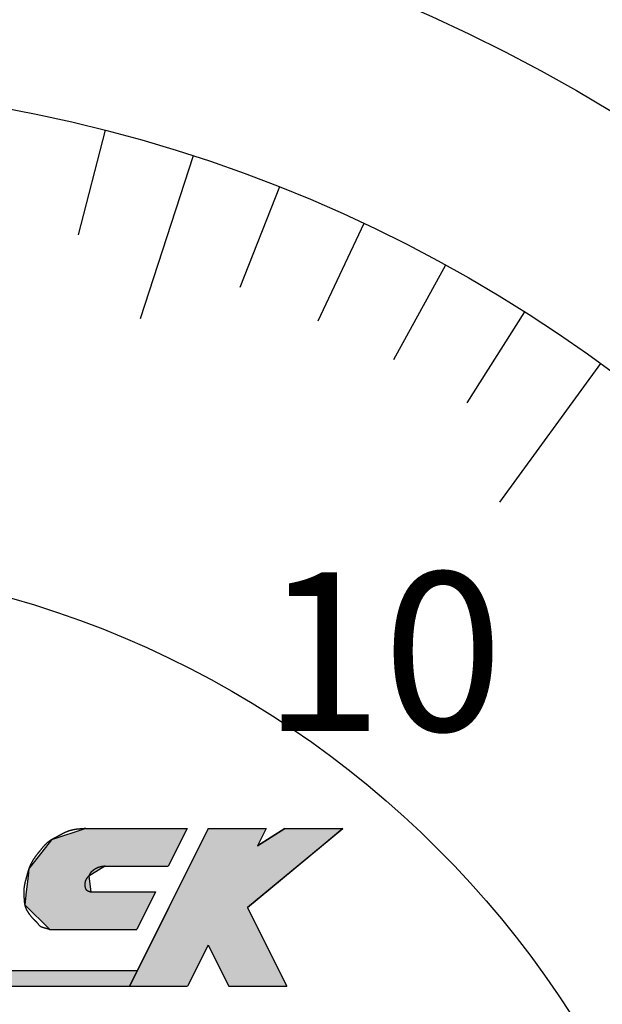
# Model space of a CAD drawing. Extents: x 0 to 270, y 0 to 195.
# Drawn here: x 97 to 106, y 136 to 152 of the extents above; entities that cross this region are included whole.
import ezdxf

# ---------------------------------------------------------------- set-up
doc = ezdxf.new("R2010")
doc.units = 0
for name, color, linetype in [('ROGO', 6, 'CONTINUOUS'), ('外形線', 7, 'CONTINUOUS'), ('文字', 6, 'CONTINUOUS'), ('目盛', 70, 'CONTINUOUS')]:
    doc.layers.add(name, color=color, linetype=linetype)
doc.styles.add('STYLE3', font='romans.shx', dxfattribs={"bigfont": 'bigfont.shx'})

# ---------------------------------------------------------------- blocks, each defined once
blk = doc.blocks.new('*U35')
at = {"layer": 'ROGO', "color": 4, "linetype": 'CONTINUOUS'}
for p, q in [((97.575, 139.242), (97.03, 139.064)), ((97.575, 139.242), (99.166, 139.242)), ((99.166, 139.242), (99.077, 139.064)), ((97.03, 139.064), (96.707, 138.651)), ((99.077, 139.064), (98.871, 138.651)), ((96.677, 138.613), (96.663, 138.495)), ((96.707, 138.651), (96.677, 138.613)), ((97.813, 138.613), (97.618, 138.495)), ((97.877, 138.651), (97.813, 138.613)), ((97.877, 138.651), (98.871, 138.651)), ((96.663, 138.495), (96.634, 138.245)), ((97.618, 138.495), (97.653, 138.245)), ((96.634, 138.245), (96.611, 138.042)), ((97.653, 138.245), (98.669, 138.245)), ((98.669, 138.245), (98.568, 138.042)), ((96.611, 138.042), (97.006, 137.654)), ((98.568, 138.042), (98.374, 137.654)), ((97.006, 137.654), (98.374, 137.654))]:
    blk.add_line(p, q, dxfattribs=at)
for points in [[(97.575, 139.242), (97.03, 139.064), (99.077, 139.064)], [(97.575, 139.242), (97.575, 139.242), (99.166, 139.242)], [(97.03, 139.064), (96.707, 138.651), (98.871, 138.651)], [(96.677, 138.613), (96.663, 138.495), (97.618, 138.495)], [(96.707, 138.651), (96.677, 138.613), (97.813, 138.613)], [(97.877, 138.651), (97.877, 138.651), (98.871, 138.651)], [(96.663, 138.495), (96.634, 138.245), (97.653, 138.245)], [(96.634, 138.245), (96.611, 138.042), (98.568, 138.042)], [(97.653, 138.245), (97.653, 138.245), (98.669, 138.245)], [(96.611, 138.042), (97.006, 137.654), (98.374, 137.654)], [(97.006, 137.654), (97.006, 137.654), (98.374, 137.654)]]:
    blk.add_solid(points, dxfattribs=at)
at = {"layer": 'ROGO', "color": 4, "linetype": 'CONTINUOUS', "extrusion": (0, 0, -1)}
for points in [[(-97.575, 139.242), (-99.166, 139.242), (-99.077, 139.064)], [(-97.03, 139.064), (-99.077, 139.064), (-98.871, 138.651)], [(-96.677, 138.613), (-97.813, 138.613), (-97.618, 138.495)], [(-96.707, 138.651), (-97.877, 138.651), (-97.813, 138.613)], [(-96.663, 138.495), (-97.618, 138.495), (-97.653, 138.245)], [(-96.634, 138.245), (-98.669, 138.245), (-98.568, 138.042)], [(-96.611, 138.042), (-98.568, 138.042), (-98.374, 137.654)]]:
    blk.add_solid(points, dxfattribs=at)
blk = doc.blocks.new('*U36')
at = {"layer": 'ROGO', "color": 4, "linetype": 'CONTINUOUS'}
for p, q in [((83.639, 137.009), (83.526, 136.76)), ((83.639, 137.009), (98.385, 137.009)), ((98.385, 137.009), (98.261, 136.76)), ((83.526, 136.76), (98.261, 136.76))]:
    blk.add_line(p, q, dxfattribs=at)
for points in [[(83.639, 137.009), (83.526, 136.76), (98.261, 136.76)], [(83.639, 137.009), (83.639, 137.009), (98.385, 137.009)], [(83.526, 136.76), (83.526, 136.76), (98.261, 136.76)]]:
    blk.add_solid(points, dxfattribs=at)
at = {"layer": 'ROGO', "color": 4, "linetype": 'CONTINUOUS', "extrusion": (0, 0, -1)}
blk.add_solid([(-83.639, 137.009), (-98.385, 137.009), (-98.261, 136.76)], dxfattribs=at)
blk = doc.blocks.new('*U37')
at = {"layer": 'ROGO', "color": 4, "linetype": 'CONTINUOUS'}
for p, q in [((99.499, 139.242), (99.364, 138.971)), ((99.499, 139.242), (100.414, 139.242)), ((100.414, 139.242), (100.278, 138.971)), ((100.707, 139.242), (100.278, 138.971)), ((100.707, 139.242), (101.621, 139.242)), ((101.621, 139.242), (101.293, 138.971)), ((99.364, 138.971), (98.88, 138.001)), ((101.293, 138.971), (100.118, 138.001)), ((98.88, 138.001), (98.584, 137.408)), ((100.118, 138.001), (100.414, 137.408)), ((98.584, 137.408), (98.261, 136.76)), ((100.414, 137.408), (100.737, 136.76)), ((98.261, 136.76), (99.176, 136.76)), ((99.822, 136.76), (100.737, 136.76))]:
    blk.add_line(p, q, dxfattribs=at)
for points in [[(99.499, 139.242), (99.364, 138.971), (100.278, 138.971)], [(99.499, 139.242), (99.499, 139.242), (100.414, 139.242)], [(100.707, 139.242), (100.278, 138.971), (101.293, 138.971)], [(100.707, 139.242), (100.707, 139.242), (101.621, 139.242)], [(99.364, 138.971), (98.88, 138.001), (100.118, 138.001)], [(98.88, 138.001), (98.584, 137.408), (100.414, 137.408)], [(98.584, 137.408), (98.261, 136.76), (99.176, 136.76)], [(99.499, 137.408), (99.822, 136.76), (100.737, 136.76)], [(98.261, 136.76), (98.261, 136.76), (99.176, 136.76)], [(99.822, 136.76), (99.822, 136.76), (100.737, 136.76)]]:
    blk.add_solid(points, dxfattribs=at)
at = {"layer": 'ROGO', "color": 4, "linetype": 'CONTINUOUS', "extrusion": (0, 0, -1)}
for points in [[(-99.499, 139.242), (-100.414, 139.242), (-100.278, 138.971)], [(-100.707, 139.242), (-101.621, 139.242), (-101.293, 138.971)], [(-99.364, 138.971), (-101.293, 138.971), (-100.118, 138.001)], [(-98.88, 138.001), (-100.118, 138.001), (-100.414, 137.408)], [(-98.584, 137.408), (-99.499, 137.408), (-99.176, 136.76)], [(-99.499, 137.408), (-100.414, 137.408), (-100.737, 136.76)]]:
    blk.add_solid(points, dxfattribs=at)

msp = doc.modelspace()

# ---------------------------------------------------------------- linework, layer by layer
at = {"layer": 'ROGO', "color": 4}
for p, q in [((97.575, 139.242), (99.166, 139.242)), ((99.499, 139.242), (98.261, 136.76)), ((99.166, 139.242), (98.871, 138.651)), ((99.499, 139.242), (100.414, 139.242)), ((100.118, 138.001), (101.621, 139.242)), ((100.414, 139.242), (100.278, 138.971)), ((100.278, 138.971), (100.707, 139.242)), ((100.707, 139.242), (101.621, 139.242)), ((97.877, 138.651), (98.871, 138.651)), ((97.653, 138.245), (98.669, 138.245)), ((98.669, 138.245), (98.374, 137.654)), ((100.118, 138.001), (100.737, 136.76)), ((97.006, 137.654), (98.374, 137.654)), ((99.499, 137.408), (99.176, 136.76)), ((99.499, 137.408), (99.822, 136.76)), ((83.622, 137.009), (98.385, 137.009)), ((82.373, 136.76), (99.176, 136.76)), ((99.822, 136.76), (100.737, 136.76))]:
    msp.add_line(p, q, dxfattribs=at)
for points in [[(97.575, 139.242, 0), (97.572, 139.242, 0), (97.568, 139.242, 0), (97.565, 139.242, 0), (97.562, 139.241, 0), (97.558, 139.241, 0), (97.555, 139.241, 0), (97.552, 139.241, 0), (97.548, 139.241, 0), (97.545, 139.24, 0), (97.541, 139.24, 0), (97.538, 139.24, 0), (97.535, 139.24, 0), (97.531, 139.24, 0), (97.528, 139.239, 0), (97.525, 139.239, 0), (97.521, 139.239, 0), (97.518, 139.239, 0), (97.515, 139.238, 0), (97.511, 139.238, 0), (97.508, 139.238, 0), (97.505, 139.238, 0), (97.501, 139.237, 0), (97.498, 139.237, 0), (97.495, 139.237, 0), (97.491, 139.237, 0), (97.488, 139.236, 0), (97.485, 139.236, 0), (97.481, 139.236, 0), (97.478, 139.235, 0), (97.475, 139.235, 0), (97.471, 139.235, 0), (97.468, 139.235, 0), (97.465, 139.234, 0), (97.461, 139.234, 0), (97.458, 139.233, 0), (97.455, 139.233, 0), (97.451, 139.233, 0), (97.448, 139.232, 0), (97.445, 139.232, 0), (97.441, 139.232, 0), (97.438, 139.231, 0), (97.435, 139.231, 0), (97.431, 139.23, 0), (97.428, 139.23, 0), (97.425, 139.23, 0), (97.422, 139.229, 0), (97.418, 139.229, 0), (97.415, 139.228, 0), (97.412, 139.228, 0), (97.409, 139.227, 0), (97.405, 139.227, 0), (97.402, 139.226, 0), (97.399, 139.226, 0), (97.395, 139.225, 0), (97.392, 139.224, 0), (97.389, 139.224, 0), (97.386, 139.223, 0), (97.383, 139.223, 0), (97.379, 139.222, 0), (97.376, 139.221, 0), (97.373, 139.221, 0), (97.37, 139.22, 0), (97.367, 139.219, 0), (97.363, 139.219, 0), (97.36, 139.218, 0), (97.357, 139.217, 0), (97.354, 139.217, 0), (97.35, 139.216, 0), (97.347, 139.215, 0), (97.344, 139.214, 0), (97.341, 139.214, 0), (97.338, 139.213, 0), (97.335, 139.212, 0), (97.332, 139.211, 0), (97.328, 139.21, 0), (97.325, 139.209, 0), (97.322, 139.208, 0), (97.319, 139.207, 0), (97.316, 139.206, 0), (97.313, 139.206, 0), (97.31, 139.205, 0), (97.306, 139.204, 0), (97.303, 139.202, 0), (97.3, 139.201, 0), (97.297, 139.2, 0), (97.294, 139.199, 0), (97.291, 139.198, 0), (97.288, 139.197, 0), (97.285, 139.196, 0), (97.282, 139.195, 0), (97.279, 139.194, 0), (97.276, 139.192, 0), (97.273, 139.191, 0), (97.27, 139.19, 0), (97.267, 139.189, 0), (97.264, 139.187, 0), (97.261, 139.186, 0), (97.258, 139.185, 0), (97.255, 139.183, 0), (97.252, 139.182, 0), (97.249, 139.181, 0), (97.246, 139.179, 0), (97.243, 139.178, 0), (97.24, 139.176, 0), (97.237, 139.175, 0), (97.234, 139.174, 0), (97.231, 139.172, 0), (97.228, 139.171, 0), (97.225, 139.169, 0), (97.222, 139.168, 0), (97.219, 139.166, 0), (97.216, 139.165, 0), (97.213, 139.163, 0), (97.21, 139.162, 0), (97.207, 139.16, 0), (97.204, 139.159, 0), (97.201, 139.157, 0), (97.198, 139.156, 0), (97.196, 139.154, 0), (97.193, 139.152, 0), (97.19, 139.151, 0), (97.187, 139.149, 0), (97.184, 139.148, 0), (97.181, 139.146, 0), (97.178, 139.145, 0), (97.175, 139.143, 0), (97.172, 139.141, 0), (97.169, 139.14, 0), (97.166, 139.138, 0), (97.163, 139.137, 0), (97.161, 139.135, 0), (97.158, 139.133, 0), (97.155, 139.132, 0), (97.152, 139.13, 0), (97.149, 139.129, 0), (97.146, 139.127, 0), (97.143, 139.125, 0), (97.14, 139.124, 0), (97.137, 139.122, 0), (97.134, 139.121, 0), (97.131, 139.119, 0), (97.128, 139.117, 0), (97.126, 139.116, 0), (97.123, 139.114, 0), (97.12, 139.113, 0), (97.117, 139.111, 0), (97.114, 139.11, 0), (97.111, 139.108, 0), (97.108, 139.106, 0), (97.105, 139.105, 0), (97.102, 139.103, 0), (97.099, 139.102, 0), (97.096, 139.1, 0), (97.093, 139.099, 0), (97.09, 139.097, 0), (97.087, 139.096, 0), (97.084, 139.094, 0), (97.081, 139.093, 0), (97.079, 139.091, 0), (97.076, 139.089, 0), (97.073, 139.088, 0), (97.07, 139.086, 0), (97.067, 139.085, 0), (97.064, 139.083, 0), (97.061, 139.082, 0), (97.058, 139.08, 0), (97.055, 139.079, 0), (97.052, 139.077, 0), (97.049, 139.075, 0), (97.046, 139.074, 0), (97.044, 139.072, 0), (97.041, 139.07, 0), (97.038, 139.069, 0), (97.035, 139.067, 0), (97.032, 139.065, 0), (97.029, 139.064, 0), (97.026, 139.062, 0), (97.024, 139.06, 0), (97.021, 139.059, 0), (97.018, 139.057, 0), (97.015, 139.055, 0), (97.013, 139.053, 0), (97.01, 139.052, 0), (97.007, 139.05, 0), (97.004, 139.048, 0), (97.002, 139.046, 0), (96.999, 139.044, 0), (96.996, 139.042, 0), (96.994, 139.04, 0), (96.991, 139.038, 0), (96.988, 139.036, 0), (96.986, 139.034, 0), (96.983, 139.032, 0), (96.98, 139.03, 0), (96.978, 139.028, 0), (96.975, 139.026, 0), (96.973, 139.024, 0), (96.97, 139.022, 0), (96.968, 139.02, 0), (96.965, 139.018, 0), (96.963, 139.016, 0), (96.96, 139.013, 0), (96.958, 139.011, 0), (96.955, 139.009, 0), (96.953, 139.007, 0), (96.95, 139.005, 0), (96.948, 139.002, 0), (96.945, 139, 0), (96.943, 138.998, 0), (96.941, 138.995, 0), (96.938, 138.993, 0), (96.936, 138.991, 0), (96.934, 138.988, 0), (96.931, 138.986, 0), (96.929, 138.984, 0), (96.927, 138.981, 0), (96.924, 138.979, 0), (96.922, 138.977, 0), (96.92, 138.974, 0), (96.917, 138.972, 0), (96.915, 138.969, 0), (96.913, 138.967, 0), (96.911, 138.964, 0), (96.909, 138.962, 0), (96.906, 138.96, 0), (96.904, 138.957, 0), (96.902, 138.955, 0), (96.9, 138.952, 0), (96.898, 138.95, 0), (96.895, 138.947, 0), (96.893, 138.945, 0), (96.891, 138.942, 0), (96.889, 138.94, 0), (96.887, 138.937, 0), (96.885, 138.934, 0), (96.883, 138.932, 0), (96.88, 138.929, 0), (96.878, 138.927, 0), (96.876, 138.924, 0), (96.874, 138.922, 0), (96.872, 138.919, 0), (96.87, 138.917, 0), (96.868, 138.914, 0), (96.866, 138.911, 0), (96.864, 138.909, 0), (96.862, 138.906, 0), (96.86, 138.904, 0), (96.858, 138.901, 0), (96.856, 138.899, 0), (96.853, 138.896, 0), (96.851, 138.893, 0), (96.849, 138.891, 0), (96.847, 138.888, 0), (96.845, 138.886, 0), (96.843, 138.883, 0), (96.841, 138.88, 0), (96.839, 138.878, 0), (96.837, 138.875, 0), (96.835, 138.873, 0), (96.833, 138.87, 0), (96.831, 138.868, 0), (96.829, 138.865, 0), (96.827, 138.862, 0), (96.825, 138.86, 0), (96.823, 138.857, 0), (96.82, 138.855, 0), (96.819, 138.852, 0), (96.816, 138.85, 0), (96.814, 138.847, 0), (96.812, 138.844, 0), (96.81, 138.842, 0), (96.808, 138.839, 0), (96.806, 138.837, 0), (96.804, 138.834, 0), (96.802, 138.831, 0), (96.8, 138.829, 0), (96.798, 138.826, 0), (96.796, 138.824, 0), (96.794, 138.821, 0), (96.792, 138.818, 0), (96.79, 138.816, 0), (96.788, 138.813, 0), (96.786, 138.811, 0), (96.784, 138.808, 0), (96.782, 138.805, 0), (96.78, 138.803, 0), (96.778, 138.8, 0), (96.776, 138.797, 0), (96.774, 138.795, 0), (96.772, 138.792, 0), (96.77, 138.789, 0), (96.768, 138.787, 0), (96.766, 138.784, 0), (96.764, 138.781, 0), (96.763, 138.778, 0), (96.761, 138.776, 0), (96.759, 138.773, 0), (96.757, 138.77, 0), (96.755, 138.767, 0), (96.753, 138.765, 0), (96.751, 138.762, 0), (96.75, 138.759, 0), (96.748, 138.756, 0), (96.746, 138.754, 0), (96.744, 138.751, 0), (96.743, 138.748, 0), (96.741, 138.745, 0), (96.739, 138.742, 0), (96.737, 138.739, 0), (96.736, 138.737, 0), (96.734, 138.734, 0), (96.732, 138.731, 0), (96.731, 138.728, 0), (96.729, 138.725, 0), (96.727, 138.722, 0), (96.726, 138.719, 0), (96.724, 138.717, 0), (96.722, 138.714, 0), (96.721, 138.711, 0), (96.719, 138.708, 0), (96.718, 138.705, 0), (96.716, 138.702, 0), (96.715, 138.699, 0), (96.713, 138.696, 0), (96.712, 138.693, 0), (96.71, 138.69, 0), (96.709, 138.687, 0), (96.707, 138.684, 0), (96.706, 138.681, 0), (96.704, 138.678, 0), (96.703, 138.675, 0), (96.701, 138.672, 0), (96.7, 138.669, 0), (96.699, 138.666, 0), (96.697, 138.663, 0), (96.696, 138.66, 0), (96.695, 138.657, 0), (96.693, 138.654, 0), (96.692, 138.651, 0), (96.691, 138.648, 0), (96.689, 138.645, 0), (96.688, 138.642, 0), (96.687, 138.639, 0), (96.686, 138.636, 0), (96.684, 138.633, 0), (96.683, 138.63, 0), (96.682, 138.627, 0), (96.681, 138.623, 0), (96.68, 138.62, 0), (96.679, 138.617, 0), (96.678, 138.614, 0), (96.677, 138.611, 0), (96.675, 138.608, 0), (96.674, 138.605, 0), (96.673, 138.602, 0), (96.672, 138.599, 0), (96.671, 138.595, 0), (96.67, 138.592, 0), (96.669, 138.589, 0), (96.668, 138.586, 0), (96.667, 138.583, 0), (96.666, 138.58, 0), (96.665, 138.577, 0), (96.664, 138.573, 0), (96.663, 138.57, 0), (96.662, 138.567, 0), (96.661, 138.564, 0), (96.66, 138.561, 0), (96.66, 138.557, 0), (96.659, 138.554, 0), (96.658, 138.551, 0), (96.657, 138.548, 0), (96.656, 138.545, 0), (96.655, 138.542, 0), (96.654, 138.538, 0), (96.653, 138.535, 0), (96.652, 138.532, 0), (96.651, 138.529, 0), (96.65, 138.526, 0), (96.65, 138.522, 0), (96.649, 138.519, 0), (96.648, 138.516, 0), (96.647, 138.513, 0), (96.646, 138.51, 0), (96.645, 138.507, 0), (96.644, 138.503, 0), (96.643, 138.5, 0), (96.642, 138.497, 0), (96.642, 138.494, 0), (96.641, 138.491, 0), (96.64, 138.487, 0), (96.639, 138.484, 0), (96.638, 138.481, 0), (96.637, 138.478, 0), (96.636, 138.475, 0), (96.635, 138.472, 0), (96.634, 138.468, 0), (96.633, 138.465, 0), (96.633, 138.462, 0), (96.632, 138.459, 0), (96.631, 138.456, 0), (96.63, 138.453, 0), (96.629, 138.449, 0), (96.628, 138.446, 0), (96.627, 138.443, 0), (96.626, 138.44, 0), (96.626, 138.437, 0), (96.625, 138.433, 0), (96.624, 138.43, 0), (96.623, 138.427, 0), (96.622, 138.424, 0), (96.621, 138.421, 0), (96.621, 138.417, 0), (96.62, 138.414, 0), (96.619, 138.411, 0), (96.618, 138.408, 0), (96.617, 138.405, 0), (96.617, 138.401, 0), (96.616, 138.398, 0), (96.615, 138.395, 0), (96.614, 138.392, 0), (96.614, 138.388, 0), (96.613, 138.385, 0), (96.612, 138.382, 0), (96.611, 138.379, 0), (96.611, 138.376, 0), (96.61, 138.372, 0), (96.609, 138.369, 0), (96.609, 138.366, 0), (96.608, 138.363, 0), (96.607, 138.359, 0), (96.607, 138.356, 0), (96.606, 138.353, 0), (96.606, 138.35, 0), (96.605, 138.346, 0), (96.605, 138.343, 0), (96.604, 138.34, 0), (96.603, 138.337, 0), (96.603, 138.333, 0), (96.603, 138.33, 0), (96.602, 138.327, 0), (96.602, 138.323, 0), (96.601, 138.32, 0), (96.601, 138.317, 0), (96.6, 138.314, 0), (96.6, 138.31, 0), (96.6, 138.307, 0), (96.599, 138.304, 0), (96.599, 138.3, 0), (96.599, 138.297, 0), (96.599, 138.294, 0), (96.598, 138.291, 0), (96.598, 138.287, 0), (96.598, 138.284, 0), (96.598, 138.281, 0), (96.597, 138.277, 0), (96.597, 138.274, 0), (96.597, 138.271, 0), (96.597, 138.268, 0), (96.597, 138.264, 0), (96.597, 138.261, 0), (96.597, 138.258, 0), (96.597, 138.254, 0), (96.597, 138.251, 0), (96.596, 138.248, 0), (96.596, 138.245, 0), (96.596, 138.241, 0), (96.596, 138.238, 0), (96.596, 138.235, 0), (96.596, 138.231, 0), (96.596, 138.228, 0), (96.596, 138.225, 0), (96.596, 138.221, 0), (96.597, 138.218, 0), (96.597, 138.215, 0), (96.597, 138.212, 0), (96.597, 138.208, 0), (96.597, 138.205, 0), (96.597, 138.202, 0), (96.597, 138.198, 0), (96.597, 138.195, 0), (96.597, 138.192, 0), (96.597, 138.188, 0), (96.597, 138.185, 0), (96.598, 138.182, 0), (96.598, 138.178, 0), (96.598, 138.175, 0), (96.598, 138.172, 0), (96.598, 138.168, 0), (96.598, 138.165, 0), (96.599, 138.162, 0), (96.599, 138.158, 0), (96.599, 138.155, 0), (96.599, 138.152, 0), (96.599, 138.149, 0), (96.6, 138.145, 0), (96.6, 138.142, 0), (96.6, 138.139, 0), (96.6, 138.135, 0), (96.6, 138.132, 0), (96.601, 138.129, 0), (96.601, 138.125, 0), (96.601, 138.122, 0), (96.601, 138.119, 0), (96.602, 138.115, 0), (96.602, 138.112, 0), (96.602, 138.109, 0), (96.602, 138.105, 0), (96.603, 138.102, 0), (96.603, 138.099, 0), (96.603, 138.095, 0), (96.603, 138.092, 0), (96.604, 138.089, 0), (96.604, 138.085, 0), (96.604, 138.082, 0), (96.605, 138.079, 0), (96.605, 138.076, 0), (96.606, 138.072, 0), (96.606, 138.069, 0), (96.607, 138.066, 0), (96.607, 138.062, 0), (96.608, 138.059, 0), (96.608, 138.056, 0), (96.609, 138.053, 0), (96.609, 138.049, 0), (96.61, 138.046, 0), (96.611, 138.043, 0), (96.611, 138.04, 0), (96.612, 138.037, 0), (96.613, 138.033, 0), (96.614, 138.03, 0), (96.614, 138.027, 0), (96.615, 138.024, 0), (96.616, 138.021, 0), (96.617, 138.017, 0), (96.618, 138.014, 0), (96.619, 138.011, 0), (96.62, 138.008, 0), (96.621, 138.005, 0), (96.622, 138.002, 0), (96.624, 137.999, 0), (96.625, 137.996, 0), (96.626, 137.993, 0), (96.627, 137.99, 0), (96.628, 137.986, 0), (96.63, 137.983, 0), (96.631, 137.98, 0), (96.632, 137.977, 0), (96.634, 137.974, 0), (96.635, 137.971, 0), (96.637, 137.968, 0), (96.638, 137.965, 0), (96.64, 137.963, 0), (96.641, 137.96, 0), (96.643, 137.957, 0), (96.645, 137.954, 0), (96.646, 137.951, 0), (96.648, 137.948, 0), (96.65, 137.945, 0), (96.651, 137.942, 0), (96.653, 137.94, 0), (96.655, 137.937, 0), (96.656, 137.934, 0), (96.658, 137.931, 0), (96.66, 137.928, 0), (96.662, 137.926, 0), (96.663, 137.923, 0), (96.665, 137.92, 0), (96.667, 137.917, 0), (96.669, 137.915, 0), (96.671, 137.912, 0), (96.673, 137.909, 0), (96.675, 137.906, 0), (96.677, 137.904, 0), (96.678, 137.901, 0), (96.68, 137.898, 0), (96.682, 137.896, 0), (96.684, 137.893, 0), (96.686, 137.89, 0), (96.688, 137.888, 0), (96.69, 137.885, 0), (96.692, 137.882, 0), (96.694, 137.88, 0), (96.696, 137.877, 0), (96.698, 137.874, 0), (96.7, 137.872, 0), (96.702, 137.869, 0), (96.704, 137.867, 0), (96.706, 137.864, 0), (96.708, 137.861, 0), (96.71, 137.859, 0), (96.713, 137.856, 0), (96.715, 137.854, 0), (96.717, 137.851, 0), (96.719, 137.848, 0), (96.721, 137.846, 0), (96.723, 137.843, 0), (96.725, 137.841, 0), (96.727, 137.838, 0), (96.73, 137.836, 0), (96.732, 137.834, 0), (96.734, 137.831, 0), (96.736, 137.829, 0), (96.739, 137.826, 0), (96.741, 137.824, 0), (96.743, 137.822, 0), (96.746, 137.819, 0), (96.748, 137.817, 0), (96.75, 137.815, 0), (96.753, 137.813, 0), (96.755, 137.81, 0), (96.758, 137.808, 0), (96.76, 137.806, 0), (96.762, 137.804, 0), (96.765, 137.801, 0), (96.767, 137.799, 0), (96.77, 137.797, 0), (96.772, 137.795, 0), (96.775, 137.792, 0), (96.777, 137.79, 0), (96.779, 137.788, 0), (96.782, 137.786, 0), (96.784, 137.783, 0), (96.786, 137.781, 0), (96.789, 137.779, 0), (96.791, 137.776, 0), (96.793, 137.774, 0), (96.796, 137.771, 0), (96.798, 137.769, 0), (96.8, 137.766, 0), (96.802, 137.764, 0), (96.804, 137.761, 0), (96.806, 137.759, 0), (96.809, 137.756, 0), (96.811, 137.753, 0), (96.813, 137.751, 0), (96.815, 137.748, 0), (96.817, 137.745, 0), (96.819, 137.743, 0), (96.82, 137.74, 0), (96.823, 137.737, 0), (96.825, 137.735, 0), (96.826, 137.732, 0), (96.829, 137.729, 0), (96.831, 137.727, 0), (96.833, 137.724, 0), (96.835, 137.722, 0), (96.837, 137.719, 0), (96.839, 137.717, 0), (96.842, 137.715, 0), (96.844, 137.713, 0), (96.847, 137.711, 0), (96.849, 137.709, 0), (96.852, 137.707, 0), (96.854, 137.705, 0), (96.857, 137.704, 0), (96.86, 137.702, 0), (96.862, 137.7, 0), (96.865, 137.699, 0), (96.868, 137.697, 0), (96.871, 137.696, 0), (96.874, 137.695, 0), (96.877, 137.694, 0), (96.88, 137.692, 0), (96.883, 137.691, 0), (96.887, 137.69, 0), (96.89, 137.689, 0), (96.893, 137.688, 0), (96.896, 137.687, 0), (96.9, 137.686, 0), (96.903, 137.685, 0), (96.906, 137.684, 0), (96.909, 137.683, 0), (96.913, 137.682, 0), (96.916, 137.682, 0), (96.919, 137.681, 0), (96.923, 137.68, 0), (96.926, 137.679, 0), (96.929, 137.678, 0), (96.933, 137.677, 0), (96.936, 137.677, 0), (96.939, 137.676, 0), (96.943, 137.675, 0), (96.946, 137.674, 0), (96.949, 137.673, 0), (96.953, 137.672, 0), (96.956, 137.671, 0), (96.959, 137.67, 0), (96.962, 137.669, 0), (96.965, 137.668, 0), (96.969, 137.667, 0), (96.972, 137.666, 0), (96.975, 137.665, 0), (96.978, 137.664, 0), (96.981, 137.663, 0), (96.984, 137.662, 0), (96.987, 137.661, 0), (96.99, 137.659, 0), (96.993, 137.658, 0), (96.996, 137.657, 0), (96.999, 137.656, 0), (97.003, 137.655, 0), (97.006, 137.654, 0)], [(97.877, 138.651, 0), (97.876, 138.651, 0), (97.874, 138.651, 0), (97.872, 138.65, 0), (97.87, 138.65, 0), (97.869, 138.65, 0), (97.867, 138.65, 0), (97.865, 138.649, 0), (97.864, 138.649, 0), (97.862, 138.649, 0), (97.86, 138.649, 0), (97.859, 138.648, 0), (97.857, 138.648, 0), (97.855, 138.648, 0), (97.854, 138.648, 0), (97.852, 138.647, 0), (97.85, 138.647, 0), (97.849, 138.647, 0), (97.847, 138.646, 0), (97.845, 138.646, 0), (97.844, 138.646, 0), (97.842, 138.646, 0), (97.84, 138.645, 0), (97.839, 138.645, 0), (97.837, 138.645, 0), (97.835, 138.644, 0), (97.834, 138.644, 0), (97.832, 138.644, 0), (97.83, 138.644, 0), (97.829, 138.643, 0), (97.827, 138.643, 0), (97.825, 138.643, 0), (97.824, 138.642, 0), (97.822, 138.642, 0), (97.82, 138.642, 0), (97.819, 138.641, 0), (97.817, 138.641, 0), (97.815, 138.641, 0), (97.814, 138.64, 0), (97.812, 138.64, 0), (97.811, 138.64, 0), (97.809, 138.639, 0), (97.807, 138.639, 0), (97.806, 138.638, 0), (97.804, 138.638, 0), (97.802, 138.638, 0), (97.801, 138.637, 0), (97.799, 138.637, 0), (97.797, 138.637, 0), (97.796, 138.636, 0), (97.794, 138.636, 0), (97.793, 138.635, 0), (97.791, 138.635, 0), (97.79, 138.634, 0), (97.788, 138.634, 0), (97.786, 138.634, 0), (97.785, 138.633, 0), (97.783, 138.633, 0), (97.781, 138.632, 0), (97.78, 138.632, 0), (97.778, 138.631, 0), (97.777, 138.631, 0), (97.775, 138.63, 0), (97.774, 138.63, 0), (97.772, 138.629, 0), (97.77, 138.629, 0), (97.769, 138.628, 0), (97.767, 138.628, 0), (97.766, 138.627, 0), (97.764, 138.627, 0), (97.763, 138.626, 0), (97.761, 138.626, 0), (97.76, 138.625, 0), (97.758, 138.624, 0), (97.757, 138.624, 0), (97.755, 138.623, 0), (97.754, 138.623, 0), (97.752, 138.622, 0), (97.751, 138.621, 0), (97.749, 138.621, 0), (97.748, 138.62, 0), (97.746, 138.619, 0), (97.745, 138.619, 0), (97.743, 138.618, 0), (97.742, 138.617, 0), (97.74, 138.617, 0), (97.739, 138.616, 0), (97.737, 138.615, 0), (97.736, 138.614, 0), (97.734, 138.614, 0), (97.733, 138.613, 0), (97.732, 138.612, 0), (97.73, 138.611, 0), (97.729, 138.611, 0), (97.727, 138.61, 0), (97.726, 138.609, 0), (97.724, 138.608, 0), (97.723, 138.607, 0), (97.722, 138.607, 0), (97.72, 138.606, 0), (97.719, 138.605, 0), (97.718, 138.604, 0), (97.716, 138.603, 0), (97.715, 138.602, 0), (97.713, 138.601, 0), (97.712, 138.6, 0), (97.711, 138.599, 0), (97.709, 138.599, 0), (97.708, 138.598, 0), (97.707, 138.597, 0), (97.705, 138.596, 0), (97.704, 138.595, 0), (97.702, 138.594, 0), (97.701, 138.593, 0), (97.7, 138.592, 0), (97.698, 138.591, 0), (97.697, 138.59, 0), (97.696, 138.589, 0), (97.694, 138.588, 0), (97.693, 138.587, 0), (97.692, 138.586, 0), (97.691, 138.585, 0), (97.689, 138.584, 0), (97.688, 138.583, 0), (97.686, 138.582, 0), (97.685, 138.581, 0), (97.684, 138.58, 0), (97.683, 138.579, 0), (97.681, 138.578, 0), (97.68, 138.577, 0), (97.679, 138.575, 0), (97.677, 138.574, 0), (97.676, 138.573, 0), (97.675, 138.572, 0), (97.673, 138.571, 0), (97.672, 138.57, 0), (97.671, 138.569, 0), (97.669, 138.568, 0), (97.668, 138.567, 0), (97.667, 138.566, 0), (97.666, 138.565, 0), (97.664, 138.564, 0), (97.663, 138.563, 0), (97.662, 138.562, 0), (97.66, 138.56, 0), (97.659, 138.559, 0), (97.658, 138.558, 0), (97.657, 138.557, 0), (97.656, 138.556, 0), (97.654, 138.555, 0), (97.653, 138.554, 0), (97.652, 138.552, 0), (97.651, 138.551, 0), (97.65, 138.55, 0), (97.649, 138.549, 0), (97.648, 138.547, 0), (97.647, 138.546, 0), (97.646, 138.545, 0), (97.645, 138.544, 0), (97.644, 138.542, 0), (97.643, 138.541, 0), (97.642, 138.539, 0), (97.641, 138.538, 0), (97.641, 138.537, 0), (97.64, 138.535, 0), (97.639, 138.534, 0), (97.638, 138.532, 0), (97.638, 138.531, 0), (97.637, 138.529, 0), (97.636, 138.528, 0), (97.635, 138.526, 0), (97.635, 138.525, 0), (97.634, 138.523, 0), (97.633, 138.522, 0), (97.633, 138.52, 0), (97.632, 138.518, 0), (97.631, 138.517, 0), (97.631, 138.515, 0), (97.63, 138.514, 0), (97.629, 138.512, 0), (97.629, 138.511, 0), (97.628, 138.51, 0), (97.627, 138.508, 0), (97.626, 138.507, 0), (97.625, 138.505, 0), (97.624, 138.504, 0), (97.624, 138.502, 0), (97.623, 138.501, 0), (97.622, 138.5, 0), (97.621, 138.498, 0), (97.62, 138.497, 0), (97.619, 138.496, 0), (97.618, 138.494, 0), (97.617, 138.493, 0), (97.616, 138.492, 0), (97.615, 138.491, 0), (97.614, 138.489, 0), (97.612, 138.488, 0), (97.612, 138.487, 0), (97.61, 138.486, 0), (97.609, 138.484, 0), (97.608, 138.483, 0), (97.607, 138.482, 0), (97.606, 138.481, 0), (97.605, 138.479, 0), (97.604, 138.478, 0), (97.603, 138.477, 0), (97.602, 138.476, 0), (97.6, 138.474, 0), (97.599, 138.473, 0), (97.598, 138.472, 0), (97.597, 138.471, 0), (97.596, 138.469, 0), (97.595, 138.468, 0), (97.594, 138.467, 0), (97.593, 138.465, 0), (97.592, 138.464, 0), (97.591, 138.463, 0), (97.59, 138.462, 0), (97.588, 138.46, 0), (97.588, 138.459, 0), (97.587, 138.458, 0), (97.585, 138.456, 0), (97.585, 138.455, 0), (97.584, 138.453, 0), (97.582, 138.452, 0), (97.582, 138.451, 0), (97.581, 138.449, 0), (97.58, 138.448, 0), (97.579, 138.446, 0), (97.578, 138.445, 0), (97.577, 138.444, 0), (97.576, 138.442, 0), (97.575, 138.441, 0), (97.575, 138.439, 0), (97.574, 138.438, 0), (97.573, 138.436, 0), (97.572, 138.435, 0), (97.572, 138.433, 0), (97.571, 138.432, 0), (97.57, 138.43, 0), (97.569, 138.429, 0), (97.569, 138.427, 0), (97.568, 138.426, 0), (97.567, 138.424, 0), (97.567, 138.423, 0), (97.566, 138.421, 0), (97.566, 138.42, 0), (97.565, 138.418, 0), (97.565, 138.417, 0), (97.564, 138.415, 0), (97.564, 138.414, 0), (97.563, 138.412, 0), (97.563, 138.411, 0), (97.563, 138.409, 0), (97.562, 138.407, 0), (97.562, 138.406, 0), (97.562, 138.404, 0), (97.561, 138.403, 0), (97.561, 138.401, 0), (97.561, 138.399, 0), (97.56, 138.398, 0), (97.56, 138.396, 0), (97.56, 138.394, 0), (97.56, 138.393, 0), (97.559, 138.391, 0), (97.559, 138.389, 0), (97.559, 138.388, 0), (97.559, 138.386, 0), (97.559, 138.384, 0), (97.559, 138.383, 0), (97.558, 138.381, 0), (97.558, 138.379, 0), (97.558, 138.378, 0), (97.558, 138.376, 0), (97.558, 138.374, 0), (97.558, 138.373, 0), (97.558, 138.371, 0), (97.558, 138.369, 0), (97.558, 138.367, 0), (97.558, 138.366, 0), (97.558, 138.364, 0), (97.558, 138.362, 0), (97.558, 138.36, 0), (97.558, 138.358, 0), (97.558, 138.357, 0), (97.558, 138.355, 0), (97.558, 138.353, 0), (97.558, 138.351, 0), (97.558, 138.35, 0), (97.558, 138.348, 0), (97.558, 138.346, 0), (97.558, 138.344, 0), (97.558, 138.343, 0), (97.558, 138.341, 0), (97.558, 138.339, 0), (97.558, 138.337, 0), (97.558, 138.335, 0), (97.558, 138.334, 0), (97.559, 138.332, 0), (97.559, 138.33, 0), (97.559, 138.329, 0), (97.559, 138.327, 0), (97.56, 138.325, 0), (97.56, 138.323, 0), (97.56, 138.322, 0), (97.56, 138.32, 0), (97.561, 138.318, 0), (97.561, 138.317, 0), (97.561, 138.315, 0), (97.562, 138.313, 0), (97.562, 138.312, 0), (97.563, 138.31, 0), (97.563, 138.309, 0), (97.564, 138.307, 0), (97.564, 138.305, 0), (97.565, 138.304, 0), (97.565, 138.302, 0), (97.566, 138.301, 0), (97.566, 138.299, 0), (97.567, 138.298, 0), (97.568, 138.297, 0), (97.568, 138.295, 0), (97.569, 138.294, 0), (97.57, 138.292, 0), (97.57, 138.291, 0), (97.571, 138.29, 0), (97.572, 138.288, 0), (97.573, 138.287, 0), (97.574, 138.286, 0), (97.575, 138.284, 0), (97.576, 138.283, 0), (97.577, 138.282, 0), (97.578, 138.281, 0), (97.579, 138.28, 0), (97.58, 138.279, 0), (97.581, 138.278, 0), (97.582, 138.277, 0), (97.583, 138.276, 0), (97.584, 138.274, 0), (97.585, 138.274, 0), (97.587, 138.273, 0), (97.588, 138.272, 0), (97.589, 138.271, 0), (97.59, 138.27, 0), (97.592, 138.269, 0), (97.593, 138.268, 0), (97.594, 138.267, 0), (97.596, 138.266, 0), (97.597, 138.265, 0), (97.599, 138.265, 0), (97.6, 138.264, 0), (97.602, 138.263, 0), (97.603, 138.262, 0), (97.605, 138.262, 0), (97.606, 138.261, 0), (97.608, 138.26, 0), (97.609, 138.26, 0), (97.611, 138.259, 0), (97.612, 138.258, 0), (97.614, 138.258, 0), (97.615, 138.257, 0), (97.617, 138.256, 0), (97.619, 138.256, 0), (97.62, 138.255, 0), (97.622, 138.254, 0), (97.624, 138.254, 0), (97.625, 138.253, 0), (97.627, 138.253, 0), (97.629, 138.252, 0), (97.63, 138.252, 0), (97.632, 138.251, 0), (97.634, 138.25, 0), (97.635, 138.25, 0), (97.637, 138.249, 0), (97.639, 138.249, 0), (97.641, 138.248, 0), (97.642, 138.248, 0), (97.644, 138.247, 0), (97.646, 138.247, 0), (97.648, 138.246, 0), (97.649, 138.246, 0), (97.651, 138.245, 0), (97.653, 138.245, 0)]]:
    msp.add_polyline3d(points, dxfattribs=at)
at = {"layer": '外形線'}
for radius in [26.4, 23, 15.5]:
    msp.add_circle((92.157, 127.96), radius, dxfattribs=at)
at = {"layer": '目盛'}
for p, q in [((97.877, 150.237), (97.454, 148.591)), ((99.264, 149.834), (98.43, 147.266)), ((100.624, 149.345), (99.998, 147.764)), ((101.95, 148.771), (101.226, 147.233)), ((103.237, 148.115), (102.418, 146.625)), ((104.481, 147.379), (103.57, 145.944)), ((105.676, 146.567), (104.089, 144.383))]:
    msp.add_line(p, q, dxfattribs=at)

# ---------------------------------------------------------------- block references
at = {"layer": 'ROGO', "color": 4, "linetype": 'CONTINUOUS'}
for name in ['*U35', '*U37', '*U36']:
    msp.add_blockref(name, (0, 0), dxfattribs=at)

# ---------------------------------------------------------------- texts
at = {"layer": '文字', "style": 'STYLE3'}
msp.add_text('10', height=2.5, dxfattribs=at).set_placement((100.357, 140.779))

doc.saveas('drawing.dxf')
